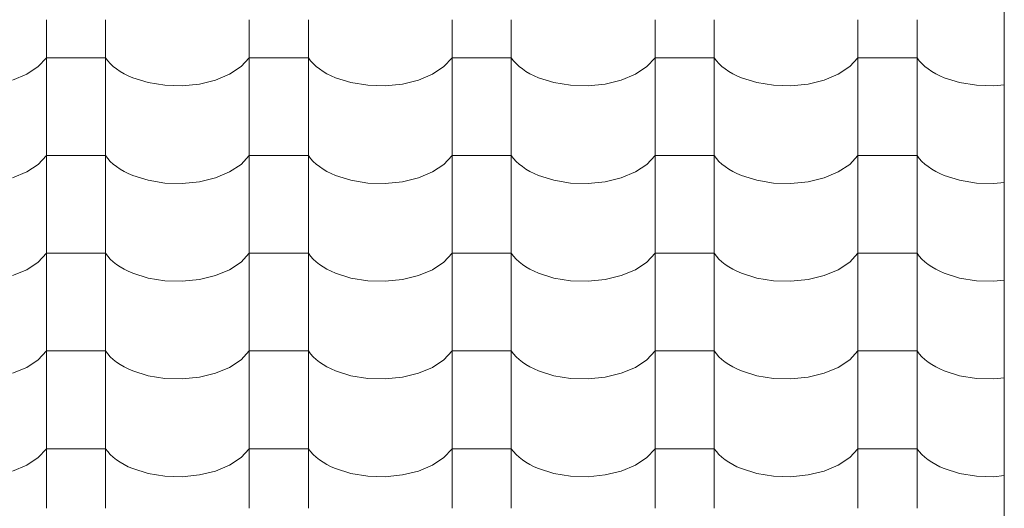
# Model space of a CAD drawing. Units: millimetres. Extents: x -6507 to 175579, y -8175 to 17109.
# Drawn here: x 74907 to 75708, y -275 to 122 of the extents above; entities that cross this region are included whole.
import ezdxf

# ---------------------------------------------------------------- set-up
doc = ezdxf.new("R2010")
doc.units = ezdxf.units.MM
doc.header["$MEASUREMENT"] = 0
doc.layers.add('Střechy - plášť', color=7, linetype='Continuous')
doc.layers.add('Střechy - plášť_Pero_č.__142', color=7, linetype='Continuous', lineweight=18)

# ---------------------------------------------------------------- blocks, each defined once
blk = doc.blocks.new('*X69', base_point=(70870.56, -6307.92))
at = {"layer": 'Střechy - plášť_Pero_č.__142', "linetype": 'Continuous'}
for p, q in [((74928.9, 122.21), (74928.9, 42.77)), ((74976.94, 122.21), (74976.94, 42.77)), ((75093.9, 122.21), (75093.9, 42.77)), ((75141.94, 122.21), (75141.94, 42.77)), ((75258.9, 122.21), (75258.9, 42.77)), ((75306.94, 122.21), (75306.94, 42.77)), ((75423.9, 122.21), (75423.9, 42.77)), ((75471.94, 122.21), (75471.94, 42.77)), ((75588.9, 122.21), (75588.9, 42.77)), ((75636.94, 122.21), (75636.94, 42.77)), ((74922.23, 84.03), (74928.9, 91.22)), ((74952.92, 91.22), (74928.9, 91.22)), ((74976.94, 91.22), (74952.92, 91.22)), ((74976.94, 91.22), (74978.76, 88.82)), ((74978.76, 88.82), (74980.88, 86.51)), ((75087.23, 84.03), (75093.9, 91.22)), ((75117.92, 91.22), (75093.9, 91.22)), ((75141.94, 91.22), (75117.92, 91.22)), ((75141.94, 91.22), (75143.76, 88.82)), ((75143.76, 88.82), (75145.88, 86.51)), ((75252.23, 84.03), (75258.9, 91.22)), ((75282.92, 91.22), (75258.9, 91.22)), ((75306.94, 91.22), (75282.92, 91.22)), ((75306.94, 91.22), (75308.76, 88.82)), ((75308.76, 88.82), (75310.88, 86.51)), ((75417.23, 84.03), (75423.9, 91.22)), ((75447.92, 91.22), (75423.9, 91.22)), ((75471.94, 91.22), (75447.92, 91.22)), ((75471.94, 91.22), (75473.76, 88.82)), ((75473.76, 88.82), (75475.88, 86.51)), ((75582.23, 84.03), (75588.9, 91.22)), ((75612.92, 91.22), (75588.9, 91.22)), ((75636.94, 91.22), (75612.92, 91.22)), ((75636.94, 91.22), (75638.76, 88.82)), ((75638.76, 88.82), (75640.88, 86.51)), ((74912.92, 77.88), (74922.23, 84.03)), ((74980.88, 86.51), (74983.29, 84.29)), ((74983.29, 84.29), (74985.97, 82.18)), ((74985.97, 82.18), (74988.91, 80.19)), ((74988.91, 80.19), (74992.1, 78.32)), ((75077.92, 77.88), (75087.23, 84.03)), ((75145.88, 86.51), (75148.29, 84.29)), ((75148.29, 84.29), (75150.97, 82.18)), ((75150.97, 82.18), (75153.91, 80.19)), ((75153.91, 80.19), (75157.1, 78.32)), ((75242.92, 77.88), (75252.23, 84.03)), ((75310.88, 86.51), (75313.29, 84.29)), ((75313.29, 84.29), (75315.97, 82.18)), ((75315.97, 82.18), (75318.91, 80.19)), ((75318.91, 80.19), (75322.1, 78.32)), ((75407.92, 77.88), (75417.23, 84.03)), ((75475.88, 86.51), (75478.29, 84.29)), ((75478.29, 84.29), (75480.97, 82.18)), ((75480.97, 82.18), (75483.91, 80.19)), ((75483.91, 80.19), (75487.1, 78.32)), ((75572.92, 77.88), (75582.23, 84.03)), ((75640.88, 86.51), (75643.29, 84.29)), ((75643.29, 84.29), (75645.97, 82.18)), ((75645.97, 82.18), (75648.91, 80.19)), ((75648.91, 80.19), (75652.1, 78.32)), ((74901.45, 73.09), (74912.92, 77.88)), ((74992.1, 78.32), (74995.51, 76.59)), ((74995.51, 76.59), (74999.13, 75)), ((74999.13, 75), (75011.57, 71.09)), ((75053.39, 69.89), (75066.45, 73.09)), ((75066.45, 73.09), (75077.92, 77.88)), ((75157.1, 78.32), (75160.51, 76.59)), ((75160.51, 76.59), (75164.13, 75)), ((75164.13, 75), (75176.57, 71.09)), ((75218.39, 69.89), (75231.45, 73.09)), ((75231.45, 73.09), (75242.92, 77.88)), ((75322.1, 78.32), (75325.51, 76.59)), ((75325.51, 76.59), (75329.13, 75)), ((75329.13, 75), (75341.57, 71.09)), ((75383.39, 69.89), (75396.45, 73.09)), ((75396.45, 73.09), (75407.92, 77.88)), ((75487.1, 78.32), (75490.51, 76.59)), ((75490.51, 76.59), (75494.13, 75)), ((75494.13, 75), (75506.57, 71.09)), ((75548.39, 69.89), (75561.45, 73.09)), ((75561.45, 73.09), (75572.92, 77.88)), ((75652.1, 78.32), (75655.51, 76.59)), ((75655.51, 76.59), (75659.13, 75)), ((75659.13, 75), (75671.57, 71.09)), ((75011.57, 71.09), (75025.23, 68.87)), ((75025.23, 68.87), (75039.41, 68.46)), ((75039.41, 68.46), (75053.39, 69.89)), ((75176.57, 71.09), (75190.23, 68.87)), ((75190.23, 68.87), (75204.41, 68.46)), ((75204.41, 68.46), (75218.39, 69.89)), ((75341.57, 71.09), (75355.23, 68.87)), ((75355.23, 68.87), (75369.41, 68.46)), ((75369.41, 68.46), (75383.39, 69.89)), ((75506.57, 71.09), (75520.23, 68.87)), ((75520.23, 68.87), (75534.41, 68.46)), ((75534.41, 68.46), (75548.39, 69.89)), ((75671.57, 71.09), (75685.23, 68.87)), ((75685.23, 68.87), (75699.41, 68.46)), ((75699.41, 68.46), (75707.92, 69.33)), ((74928.9, 42.77), (74928.9, -36.67)), ((74976.94, 42.77), (74976.94, -36.67)), ((75093.9, 42.77), (75093.9, -36.67)), ((75141.94, 42.77), (75141.94, -36.67)), ((75258.9, 42.77), (75258.9, -36.67)), ((75306.94, 42.77), (75306.94, -36.67)), ((75423.9, 42.77), (75423.9, -36.67)), ((75471.94, 42.77), (75471.94, -36.67)), ((75588.9, 42.77), (75588.9, -36.67)), ((75636.94, 42.77), (75636.94, -36.67)), ((74922.23, 4.59), (74928.9, 11.78)), ((74952.92, 11.78), (74928.9, 11.78)), ((74976.94, 11.78), (74952.92, 11.78)), ((74976.94, 11.78), (74978.76, 9.38)), ((74978.76, 9.38), (74980.88, 7.07)), ((75087.23, 4.59), (75093.9, 11.78)), ((75117.92, 11.78), (75093.9, 11.78)), ((75141.94, 11.78), (75117.92, 11.78)), ((75141.94, 11.78), (75143.76, 9.38)), ((75143.76, 9.38), (75145.88, 7.07)), ((75252.23, 4.59), (75258.9, 11.78)), ((75282.92, 11.78), (75258.9, 11.78)), ((75306.94, 11.78), (75282.92, 11.78)), ((75306.94, 11.78), (75308.76, 9.38)), ((75308.76, 9.38), (75310.88, 7.07)), ((75417.23, 4.59), (75423.9, 11.78)), ((75447.92, 11.78), (75423.9, 11.78)), ((75471.94, 11.78), (75447.92, 11.78)), ((75471.94, 11.78), (75473.76, 9.38)), ((75473.76, 9.38), (75475.88, 7.07)), ((75582.23, 4.59), (75588.9, 11.78)), ((75612.92, 11.78), (75588.9, 11.78)), ((75636.94, 11.78), (75612.92, 11.78)), ((75636.94, 11.78), (75638.76, 9.38)), ((75638.76, 9.38), (75640.88, 7.07)), ((74912.92, -1.56), (74922.23, 4.59)), ((74980.88, 7.07), (74983.29, 4.85)), ((74983.29, 4.85), (74985.97, 2.74)), ((74985.97, 2.74), (74988.91, 0.75)), ((74988.91, 0.75), (74992.1, -1.12)), ((75077.92, -1.56), (75087.23, 4.59)), ((75145.88, 7.07), (75148.29, 4.85)), ((75148.29, 4.85), (75150.97, 2.74)), ((75150.97, 2.74), (75153.91, 0.75)), ((75153.91, 0.75), (75157.1, -1.12)), ((75242.92, -1.56), (75252.23, 4.59)), ((75310.88, 7.07), (75313.29, 4.85)), ((75313.29, 4.85), (75315.97, 2.74)), ((75315.97, 2.74), (75318.91, 0.75)), ((75318.91, 0.75), (75322.1, -1.12)), ((75407.92, -1.56), (75417.23, 4.59)), ((75475.88, 7.07), (75478.29, 4.85)), ((75478.29, 4.85), (75480.97, 2.74)), ((75480.97, 2.74), (75483.91, 0.75)), ((75483.91, 0.75), (75487.1, -1.12)), ((75572.92, -1.56), (75582.23, 4.59)), ((75640.88, 7.07), (75643.29, 4.85)), ((75643.29, 4.85), (75645.97, 2.74)), ((75645.97, 2.74), (75648.91, 0.75)), ((75648.91, 0.75), (75652.1, -1.12)), ((74901.45, -6.35), (74912.92, -1.56)), ((74992.1, -1.12), (74995.51, -2.85)), ((74995.51, -2.85), (74999.13, -4.44)), ((74999.13, -4.44), (75011.57, -8.36)), ((75053.39, -9.55), (75066.45, -6.35)), ((75066.45, -6.35), (75077.92, -1.56)), ((75157.1, -1.12), (75160.51, -2.85)), ((75160.51, -2.85), (75164.13, -4.44)), ((75164.13, -4.44), (75176.57, -8.36)), ((75218.39, -9.55), (75231.45, -6.35)), ((75231.45, -6.35), (75242.92, -1.56)), ((75322.1, -1.12), (75325.51, -2.85)), ((75325.51, -2.85), (75329.13, -4.44)), ((75329.13, -4.44), (75341.57, -8.36)), ((75383.39, -9.55), (75396.45, -6.35)), ((75396.45, -6.35), (75407.92, -1.56)), ((75487.1, -1.12), (75490.51, -2.85)), ((75490.51, -2.85), (75494.13, -4.44)), ((75494.13, -4.44), (75506.57, -8.36)), ((75548.39, -9.55), (75561.45, -6.35)), ((75561.45, -6.35), (75572.92, -1.56)), ((75652.1, -1.12), (75655.51, -2.85)), ((75655.51, -2.85), (75659.13, -4.44)), ((75659.13, -4.44), (75671.57, -8.36)), ((75011.57, -8.36), (75025.23, -10.57)), ((75025.23, -10.57), (75039.41, -10.98)), ((75039.41, -10.98), (75053.39, -9.55)), ((75176.57, -8.36), (75190.23, -10.57)), ((75190.23, -10.57), (75204.41, -10.98)), ((75204.41, -10.98), (75218.39, -9.55)), ((75341.57, -8.36), (75355.23, -10.57)), ((75355.23, -10.57), (75369.41, -10.98)), ((75369.41, -10.98), (75383.39, -9.55)), ((75506.57, -8.36), (75520.23, -10.57)), ((75520.23, -10.57), (75534.41, -10.98)), ((75534.41, -10.98), (75548.39, -9.55)), ((75671.57, -8.36), (75685.23, -10.57)), ((75685.23, -10.57), (75699.41, -10.98)), ((75699.41, -10.98), (75707.92, -10.11)), ((74928.9, -36.67), (74928.9, -116.11)), ((74976.94, -36.67), (74976.94, -116.11)), ((75093.9, -36.67), (75093.9, -116.11)), ((75141.94, -36.67), (75141.94, -116.11)), ((75258.9, -36.67), (75258.9, -116.11)), ((75306.94, -36.67), (75306.94, -116.11)), ((75423.9, -36.67), (75423.9, -116.11)), ((75471.94, -36.67), (75471.94, -116.11)), ((75588.9, -36.67), (75588.9, -116.11)), ((75636.94, -36.67), (75636.94, -116.11)), ((74922.23, -74.85), (74928.9, -67.66)), ((74952.92, -67.66), (74928.9, -67.66)), ((74976.94, -67.66), (74952.92, -67.66)), ((74976.94, -67.66), (74978.76, -70.06)), ((74978.76, -70.06), (74980.88, -72.37)), ((75087.23, -74.85), (75093.9, -67.66)), ((75117.92, -67.66), (75093.9, -67.66)), ((75141.94, -67.66), (75117.92, -67.66)), ((75141.94, -67.66), (75143.76, -70.06)), ((75143.76, -70.06), (75145.88, -72.37)), ((75252.23, -74.85), (75258.9, -67.66)), ((75282.92, -67.66), (75258.9, -67.66)), ((75306.94, -67.66), (75282.92, -67.66)), ((75306.94, -67.66), (75308.76, -70.06)), ((75308.76, -70.06), (75310.88, -72.37)), ((75417.23, -74.85), (75423.9, -67.66)), ((75447.92, -67.66), (75423.9, -67.66)), ((75471.94, -67.66), (75447.92, -67.66)), ((75471.94, -67.66), (75473.76, -70.06)), ((75473.76, -70.06), (75475.88, -72.37)), ((75582.23, -74.85), (75588.9, -67.66)), ((75612.92, -67.66), (75588.9, -67.66)), ((75636.94, -67.66), (75612.92, -67.66)), ((75636.94, -67.66), (75638.76, -70.06)), ((75638.76, -70.06), (75640.88, -72.37)), ((74912.92, -81), (74922.23, -74.85)), ((74980.88, -72.37), (74983.29, -74.59)), ((74983.29, -74.59), (74985.97, -76.7)), ((74985.97, -76.7), (74988.91, -78.69)), ((74988.91, -78.69), (74992.1, -80.56)), ((75077.92, -81), (75087.23, -74.85)), ((75145.88, -72.37), (75148.29, -74.59)), ((75148.29, -74.59), (75150.97, -76.7)), ((75150.97, -76.7), (75153.91, -78.69)), ((75153.91, -78.69), (75157.1, -80.56)), ((75242.92, -81), (75252.23, -74.85)), ((75310.88, -72.37), (75313.29, -74.59)), ((75313.29, -74.59), (75315.97, -76.7)), ((75315.97, -76.7), (75318.91, -78.69)), ((75318.91, -78.69), (75322.1, -80.56)), ((75407.92, -81), (75417.23, -74.85)), ((75475.88, -72.37), (75478.29, -74.59)), ((75478.29, -74.59), (75480.97, -76.7)), ((75480.97, -76.7), (75483.91, -78.69)), ((75483.91, -78.69), (75487.1, -80.56)), ((75572.92, -81), (75582.23, -74.85)), ((75640.88, -72.37), (75643.29, -74.59)), ((75643.29, -74.59), (75645.97, -76.7)), ((75645.97, -76.7), (75648.91, -78.69)), ((75648.91, -78.69), (75652.1, -80.56)), ((74901.45, -85.79), (74912.92, -81)), ((74992.1, -80.56), (74995.51, -82.29)), ((74995.51, -82.29), (74999.13, -83.88)), ((74999.13, -83.88), (75011.57, -87.8)), ((75011.57, -87.8), (75025.23, -90.01)), ((75053.39, -88.99), (75066.45, -85.79)), ((75066.45, -85.79), (75077.92, -81)), ((75157.1, -80.56), (75160.51, -82.29)), ((75160.51, -82.29), (75164.13, -83.88)), ((75164.13, -83.88), (75176.57, -87.8)), ((75176.57, -87.8), (75190.23, -90.01)), ((75218.39, -88.99), (75231.45, -85.79)), ((75231.45, -85.79), (75242.92, -81)), ((75322.1, -80.56), (75325.51, -82.29)), ((75325.51, -82.29), (75329.13, -83.88)), ((75329.13, -83.88), (75341.57, -87.8)), ((75341.57, -87.8), (75355.23, -90.01)), ((75383.39, -88.99), (75396.45, -85.79)), ((75396.45, -85.79), (75407.92, -81)), ((75487.1, -80.56), (75490.51, -82.29)), ((75490.51, -82.29), (75494.13, -83.88)), ((75494.13, -83.88), (75506.57, -87.8)), ((75506.57, -87.8), (75520.23, -90.01)), ((75548.39, -88.99), (75561.45, -85.79)), ((75561.45, -85.79), (75572.92, -81)), ((75652.1, -80.56), (75655.51, -82.29)), ((75655.51, -82.29), (75659.13, -83.88)), ((75659.13, -83.88), (75671.57, -87.8)), ((75671.57, -87.8), (75685.23, -90.01)), ((75025.23, -90.01), (75039.41, -90.42)), ((75039.41, -90.42), (75053.39, -88.99)), ((75190.23, -90.01), (75204.41, -90.42)), ((75204.41, -90.42), (75218.39, -88.99)), ((75355.23, -90.01), (75369.41, -90.42)), ((75369.41, -90.42), (75383.39, -88.99)), ((75520.23, -90.01), (75534.41, -90.42)), ((75534.41, -90.42), (75548.39, -88.99)), ((75685.23, -90.01), (75699.41, -90.42)), ((75699.41, -90.42), (75707.92, -89.55)), ((74928.9, -116.11), (74928.9, -195.55)), ((74976.94, -116.11), (74976.94, -195.55)), ((75093.9, -116.11), (75093.9, -195.55)), ((75141.94, -116.11), (75141.94, -195.55)), ((75258.9, -116.11), (75258.9, -195.55)), ((75306.94, -116.11), (75306.94, -195.55)), ((75423.9, -116.11), (75423.9, -195.55)), ((75471.94, -116.11), (75471.94, -195.55)), ((75588.9, -116.11), (75588.9, -195.55)), ((75636.94, -116.11), (75636.94, -195.55)), ((74922.23, -154.29), (74928.9, -147.1)), ((74952.92, -147.1), (74928.9, -147.1)), ((74976.94, -147.1), (74952.92, -147.1)), ((74976.94, -147.1), (74978.76, -149.5)), ((74978.76, -149.5), (74980.88, -151.81)), ((74980.88, -151.81), (74983.29, -154.03)), ((75087.23, -154.29), (75093.9, -147.1)), ((75117.92, -147.1), (75093.9, -147.1)), ((75141.94, -147.1), (75117.92, -147.1)), ((75141.94, -147.1), (75143.76, -149.5)), ((75143.76, -149.5), (75145.88, -151.81)), ((75145.88, -151.81), (75148.29, -154.03)), ((75252.23, -154.29), (75258.9, -147.1)), ((75282.92, -147.1), (75258.9, -147.1)), ((75306.94, -147.1), (75282.92, -147.1)), ((75306.94, -147.1), (75308.76, -149.5)), ((75308.76, -149.5), (75310.88, -151.81)), ((75310.88, -151.81), (75313.29, -154.03)), ((75417.23, -154.29), (75423.9, -147.1)), ((75447.92, -147.1), (75423.9, -147.1)), ((75471.94, -147.1), (75447.92, -147.1)), ((75471.94, -147.1), (75473.76, -149.5)), ((75473.76, -149.5), (75475.88, -151.81)), ((75475.88, -151.81), (75478.29, -154.03)), ((75582.23, -154.29), (75588.9, -147.1)), ((75612.92, -147.1), (75588.9, -147.1)), ((75636.94, -147.1), (75612.92, -147.1)), ((75636.94, -147.1), (75638.76, -149.5)), ((75638.76, -149.5), (75640.88, -151.81)), ((75640.88, -151.81), (75643.29, -154.03)), ((74912.92, -160.44), (74922.23, -154.29)), ((74983.29, -154.03), (74985.97, -156.14)), ((74985.97, -156.14), (74988.91, -158.13)), ((74988.91, -158.13), (74992.1, -160)), ((74992.1, -160), (74995.51, -161.73)), ((75077.92, -160.44), (75087.23, -154.29)), ((75148.29, -154.03), (75150.97, -156.14)), ((75150.97, -156.14), (75153.91, -158.13)), ((75153.91, -158.13), (75157.1, -160)), ((75157.1, -160), (75160.51, -161.73)), ((75242.92, -160.44), (75252.23, -154.29)), ((75313.29, -154.03), (75315.97, -156.14)), ((75315.97, -156.14), (75318.91, -158.13)), ((75318.91, -158.13), (75322.1, -160)), ((75322.1, -160), (75325.51, -161.73)), ((75407.92, -160.44), (75417.23, -154.29)), ((75478.29, -154.03), (75480.97, -156.14)), ((75480.97, -156.14), (75483.91, -158.13)), ((75483.91, -158.13), (75487.1, -160)), ((75487.1, -160), (75490.51, -161.73)), ((75572.92, -160.44), (75582.23, -154.29)), ((75643.29, -154.03), (75645.97, -156.14)), ((75645.97, -156.14), (75648.91, -158.13)), ((75648.91, -158.13), (75652.1, -160)), ((75652.1, -160), (75655.51, -161.73)), ((74901.45, -165.23), (74912.92, -160.44)), ((74995.51, -161.73), (74999.13, -163.32)), ((74999.13, -163.32), (75011.57, -167.24)), ((75011.57, -167.24), (75025.23, -169.45)), ((75053.39, -168.43), (75066.45, -165.23)), ((75066.45, -165.23), (75077.92, -160.44)), ((75160.51, -161.73), (75164.13, -163.32)), ((75164.13, -163.32), (75176.57, -167.24)), ((75176.57, -167.24), (75190.23, -169.45)), ((75218.39, -168.43), (75231.45, -165.23)), ((75231.45, -165.23), (75242.92, -160.44)), ((75325.51, -161.73), (75329.13, -163.32)), ((75329.13, -163.32), (75341.57, -167.24)), ((75341.57, -167.24), (75355.23, -169.45)), ((75383.39, -168.43), (75396.45, -165.23)), ((75396.45, -165.23), (75407.92, -160.44)), ((75490.51, -161.73), (75494.13, -163.32)), ((75494.13, -163.32), (75506.57, -167.24)), ((75506.57, -167.24), (75520.23, -169.45)), ((75548.39, -168.43), (75561.45, -165.23)), ((75561.45, -165.23), (75572.92, -160.44)), ((75655.51, -161.73), (75659.13, -163.32)), ((75659.13, -163.32), (75671.57, -167.24)), ((75671.57, -167.24), (75685.23, -169.45)), ((75025.23, -169.45), (75039.41, -169.86)), ((75039.41, -169.86), (75053.39, -168.43)), ((75190.23, -169.45), (75204.41, -169.86)), ((75204.41, -169.86), (75218.39, -168.43)), ((75355.23, -169.45), (75369.41, -169.86)), ((75369.41, -169.86), (75383.39, -168.43)), ((75520.23, -169.45), (75534.41, -169.86)), ((75534.41, -169.86), (75548.39, -168.43)), ((75685.23, -169.45), (75699.41, -169.86)), ((75699.41, -169.86), (75707.92, -168.99)), ((74928.9, -195.55), (74928.9, -274.99)), ((74976.94, -195.55), (74976.94, -274.99)), ((75093.9, -195.55), (75093.9, -274.99)), ((75141.94, -195.55), (75141.94, -274.99)), ((75258.9, -195.55), (75258.9, -274.99)), ((75306.94, -195.55), (75306.94, -274.99)), ((75423.9, -195.55), (75423.9, -274.99)), ((75471.94, -195.55), (75471.94, -274.99)), ((75588.9, -195.55), (75588.9, -274.99)), ((75636.94, -195.55), (75636.94, -274.99)), ((74922.23, -233.73), (74928.9, -226.55)), ((74952.92, -226.55), (74928.9, -226.55)), ((74976.94, -226.55), (74952.92, -226.55)), ((74976.94, -226.55), (74978.76, -228.94)), ((74978.76, -228.94), (74980.88, -231.25)), ((74980.88, -231.25), (74983.29, -233.47)), ((75087.23, -233.73), (75093.9, -226.55)), ((75117.92, -226.55), (75093.9, -226.55)), ((75141.94, -226.55), (75117.92, -226.55)), ((75141.94, -226.55), (75143.76, -228.94)), ((75143.76, -228.94), (75145.88, -231.25)), ((75145.88, -231.25), (75148.29, -233.47)), ((75252.23, -233.73), (75258.9, -226.55)), ((75282.92, -226.55), (75258.9, -226.55)), ((75306.94, -226.55), (75282.92, -226.55)), ((75306.94, -226.55), (75308.76, -228.94)), ((75308.76, -228.94), (75310.88, -231.25)), ((75310.88, -231.25), (75313.29, -233.47)), ((75417.23, -233.73), (75423.9, -226.55)), ((75447.92, -226.55), (75423.9, -226.55)), ((75471.94, -226.55), (75447.92, -226.55)), ((75471.94, -226.55), (75473.76, -228.94)), ((75473.76, -228.94), (75475.88, -231.25)), ((75475.88, -231.25), (75478.29, -233.47)), ((75582.23, -233.73), (75588.9, -226.55)), ((75612.92, -226.55), (75588.9, -226.55)), ((75636.94, -226.55), (75612.92, -226.55)), ((75636.94, -226.55), (75638.76, -228.94)), ((75638.76, -228.94), (75640.88, -231.25)), ((75640.88, -231.25), (75643.29, -233.47)), ((74901.45, -244.67), (74912.92, -239.88)), ((74912.92, -239.88), (74922.23, -233.73)), ((74983.29, -233.47), (74985.97, -235.58)), ((74985.97, -235.58), (74988.91, -237.57)), ((74988.91, -237.57), (74992.1, -239.44)), ((74992.1, -239.44), (74995.51, -241.17)), ((75066.45, -244.67), (75077.92, -239.88)), ((75077.92, -239.88), (75087.23, -233.73)), ((75148.29, -233.47), (75150.97, -235.58)), ((75150.97, -235.58), (75153.91, -237.57)), ((75153.91, -237.57), (75157.1, -239.44)), ((75157.1, -239.44), (75160.51, -241.17)), ((75231.45, -244.67), (75242.92, -239.88)), ((75242.92, -239.88), (75252.23, -233.73)), ((75313.29, -233.47), (75315.97, -235.58)), ((75315.97, -235.58), (75318.91, -237.57)), ((75318.91, -237.57), (75322.1, -239.44)), ((75322.1, -239.44), (75325.51, -241.17)), ((75396.45, -244.67), (75407.92, -239.88)), ((75407.92, -239.88), (75417.23, -233.73)), ((75478.29, -233.47), (75480.97, -235.58)), ((75480.97, -235.58), (75483.91, -237.57)), ((75483.91, -237.57), (75487.1, -239.44)), ((75487.1, -239.44), (75490.51, -241.17)), ((75561.45, -244.67), (75572.92, -239.88)), ((75572.92, -239.88), (75582.23, -233.73)), ((75643.29, -233.47), (75645.97, -235.58)), ((75645.97, -235.58), (75648.91, -237.57)), ((75648.91, -237.57), (75652.1, -239.44)), ((75652.1, -239.44), (75655.51, -241.17)), ((74995.51, -241.17), (74999.13, -242.76)), ((74999.13, -242.76), (75011.57, -246.68)), ((75011.57, -246.68), (75025.23, -248.89)), ((75039.41, -249.3), (75053.39, -247.87)), ((75053.39, -247.87), (75066.45, -244.67)), ((75160.51, -241.17), (75164.13, -242.76)), ((75164.13, -242.76), (75176.57, -246.68)), ((75176.57, -246.68), (75190.23, -248.89)), ((75204.41, -249.3), (75218.39, -247.87)), ((75218.39, -247.87), (75231.45, -244.67)), ((75325.51, -241.17), (75329.13, -242.76)), ((75329.13, -242.76), (75341.57, -246.68)), ((75341.57, -246.68), (75355.23, -248.89)), ((75369.41, -249.3), (75383.39, -247.87)), ((75383.39, -247.87), (75396.45, -244.67)), ((75490.51, -241.17), (75494.13, -242.76)), ((75494.13, -242.76), (75506.57, -246.68)), ((75506.57, -246.68), (75520.23, -248.89)), ((75534.41, -249.3), (75548.39, -247.87)), ((75548.39, -247.87), (75561.45, -244.67)), ((75655.51, -241.17), (75659.13, -242.76)), ((75659.13, -242.76), (75671.57, -246.68)), ((75671.57, -246.68), (75685.23, -248.89)), ((75025.23, -248.89), (75039.41, -249.3)), ((75190.23, -248.89), (75204.41, -249.3)), ((75355.23, -248.89), (75369.41, -249.3)), ((75520.23, -248.89), (75534.41, -249.3)), ((75685.23, -248.89), (75699.41, -249.3)), ((75699.41, -249.3), (75707.92, -248.43))]:
    blk.add_line(p, q, dxfattribs=at)
blk = doc.blocks.new('Řez_43_1', base_point=(70870.56, -6307.92))
at = {"layer": 'Střechy - plášť_Pero_č.__142', "linetype": 'Continuous'}
blk.add_line((75707.92, 1239), (75707.92, -2143.01), dxfattribs=at)
at = {"layer": 'Střechy - plášť'}
blk.add_blockref('*X69', (70870.56, -6307.92), dxfattribs=at)

msp = doc.modelspace()

# ---------------------------------------------------------------- block references
at = {"layer": 'Střechy - plášť'}
msp.add_blockref('Řez_43_1', (70870.56, -6307.92), dxfattribs=at)

doc.saveas('drawing.dxf')
